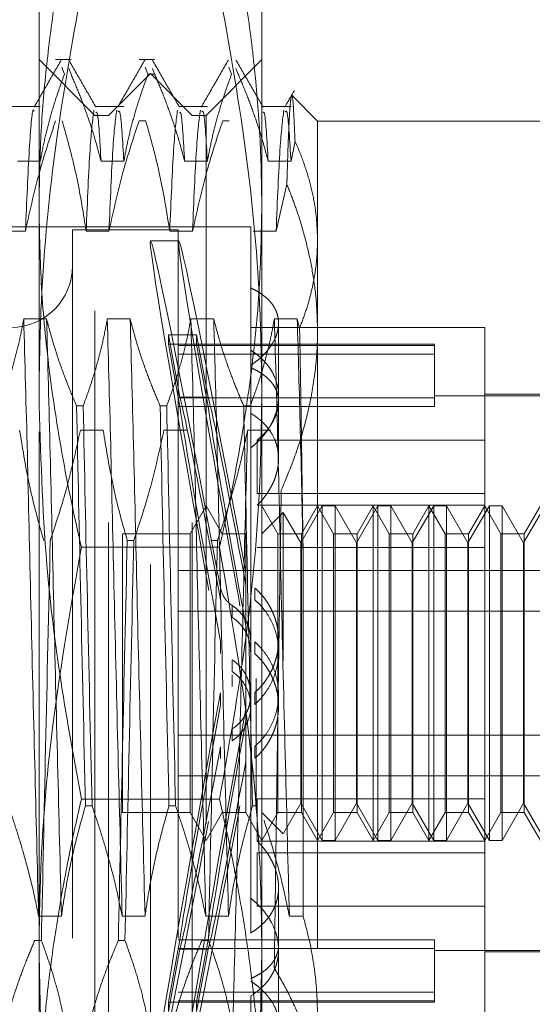
# Model space of a CAD drawing. Units: inches. Extents: x 0 to 23.4, y 0 to 16.5.
# Drawn here: x 12.2 to 12.2, y 6.5 to 6.7 of the extents above; entities that cross this region are included whole.
import ezdxf

# ---------------------------------------------------------------- set-up
doc = ezdxf.new("R2010")
doc.units = ezdxf.units.IN
doc.header["$MEASUREMENT"] = 0
doc.linetypes.add('HIDDEN', pattern=[0.075, 0.05, -0.025])

msp = doc.modelspace()

# ---------------------------------------------------------------- linework, layer by layer
at = {"color": 7, "linetype": 'HIDDEN', "lineweight": 0}
for p, q in [((12.17917, 6.63427), (12.17917, 6.70021)), ((12.21066, 6.70021), (12.21066, 6.63427)), ((12.18704, 6.67377), (12.17917, 6.68164)), ((12.18369, 6.68164), (12.18151, 6.68164)), ((12.1955, 6.68164), (12.19332, 6.68164)), ((12.21066, 6.68164), (12.20279, 6.67377)), ((12.18237, 6.68059), (12.18276, 6.67959)), ((12.18369, 6.67959), (12.18338, 6.6804)), ((12.19491, 6.67968), (12.18901, 6.67377)), ((12.19418, 6.68059), (12.19457, 6.67959)), ((12.1955, 6.67959), (12.19457, 6.67959)), ((12.19491, 6.51038), (12.19491, 6.67968)), ((12.20082, 6.67377), (12.19491, 6.67968)), ((12.1955, 6.67959), (12.19519, 6.6804)), ((12.20599, 6.68059), (12.20638, 6.67959)), ((12.20732, 6.67959), (12.207, 6.6804)), ((12.21854, 6.67298), (12.21494, 6.67658)), ((12.17935, 6.67501), (12.17532, 6.67501)), ((12.19116, 6.67501), (12.18713, 6.67501)), ((12.20297, 6.67501), (12.19894, 6.67501)), ((12.21479, 6.67501), (12.21075, 6.67501)), ((12.18704, 6.54619), (12.18704, 6.67377)), ((12.18901, 6.67377), (12.18704, 6.67377)), ((12.18901, 6.51629), (12.18901, 6.67377)), ((12.19332, 6.673), (12.19425, 6.673)), ((12.20082, 6.51629), (12.20082, 6.67377)), ((12.20279, 6.67377), (12.20082, 6.67377)), ((12.20279, 6.67377), (12.20279, 6.54619)), ((12.20513, 6.673), (12.20606, 6.673)), ((12.21854, 6.67298), (12.21854, 6.65618)), ((12.25003, 6.67298), (12.21854, 6.67298)), ((12.21479, 6.66729), (12.21535, 6.67014)), ((12.17613, 6.66729), (12.17935, 6.66729)), ((12.18794, 6.66729), (12.19116, 6.66729)), ((12.19975, 6.66729), (12.20297, 6.66729)), ((12.21156, 6.66729), (12.21479, 6.66729)), ((12.2142, 6.66405), (12.21268, 6.65743)), ((12.20909, 6.65802), (12.08861, 6.65802)), ((12.17725, 6.65743), (12.17402, 6.65743)), ((12.18389, 6.65763), (12.18389, 6.53261)), ((12.19885, 6.65763), (12.18389, 6.65763)), ((12.18906, 6.65743), (12.18583, 6.65743)), ((12.20087, 6.65743), (12.19764, 6.65743)), ((12.19885, 6.65763), (12.19885, 6.53261)), ((12.20909, 6.65802), (12.20909, 6.64942)), ((12.21268, 6.65743), (12.20946, 6.65743)), ((12.19894, 6.65605), (12.19494, 6.65605)), ((12.21854, 6.65618), (12.21854, 6.54668)), ((12.20909, 6.64942), (12.20909, 6.63849)), ((12.18023, 6.64506), (12.17701, 6.64506)), ((12.19205, 6.64506), (12.18882, 6.64506)), ((12.20386, 6.64506), (12.20063, 6.64506)), ((12.21567, 6.64506), (12.21244, 6.64506)), ((12.216, 6.64375), (12.21567, 6.64506)), ((12.24216, 6.64385), (12.20909, 6.64385)), ((12.21302, 6.63332), (12.21302, 6.64444)), ((12.24216, 6.62794), (12.24216, 6.64385)), ((12.19908, 6.63399), (12.19745, 6.6428)), ((12.19745, 6.64147), (12.19745, 6.6428)), ((12.19745, 6.6428), (12.20145, 6.6428)), ((12.20309, 6.63399), (12.20145, 6.6428)), ((12.20145, 6.64147), (12.20145, 6.6428)), ((12.19745, 6.64147), (12.19908, 6.63266)), ((12.19745, 6.64147), (12.20145, 6.64147)), ((12.23507, 6.64149), (12.19885, 6.64149)), ((12.23507, 6.64128), (12.19885, 6.64128)), ((12.20145, 6.64147), (12.20309, 6.63266)), ((12.23507, 6.64149), (12.23507, 6.64128)), ((12.23507, 6.64128), (12.23507, 6.63389)), ((12.23507, 6.64008), (12.19885, 6.64008)), ((12.20909, 6.63849), (12.20909, 6.56325)), ((12.17917, 6.5291), (12.17917, 6.63427)), ((12.23507, 6.63389), (12.19885, 6.63389)), ((12.19908, 6.63399), (12.20309, 6.63399)), ((12.21066, 6.63427), (12.21066, 6.5291)), ((12.25791, 6.6342), (12.23507, 6.6342)), ((12.23507, 6.63389), (12.23507, 6.63269)), ((12.25791, 6.6344), (12.24216, 6.6344)), ((12.18448, 6.63276), (12.18541, 6.63276)), ((12.19629, 6.63276), (12.19722, 6.63276)), ((12.23507, 6.63269), (12.19885, 6.63269)), ((12.19908, 6.63266), (12.20309, 6.63266)), ((12.2081, 6.63276), (12.20903, 6.63276)), ((12.21302, 6.62531), (12.21302, 6.63332)), ((12.18502, 6.62933), (12.18824, 6.62933)), ((12.19683, 6.62933), (12.20006, 6.62933)), ((12.20864, 6.62933), (12.21187, 6.62933)), ((12.21002, 6.62794), (12.21002, 6.6204)), ((12.24216, 6.62794), (12.21002, 6.62794)), ((12.24216, 6.6204), (12.24216, 6.62794)), ((12.24216, 6.6204), (12.21002, 6.6204)), ((12.24216, 6.61874), (12.24216, 6.6204)), ((12.20279, 6.61865), (12.20051, 6.61471)), ((12.20506, 6.61471), (12.20279, 6.61865)), ((12.24216, 6.61874), (12.21002, 6.61874)), ((12.21293, 6.61471), (12.21066, 6.61865)), ((12.2192, 6.61865), (12.21617, 6.61341)), ((12.21854, 6.61865), (12.21626, 6.61471)), ((12.22081, 6.61471), (12.21854, 6.61865)), ((12.2192, 6.57141), (12.2192, 6.61865)), ((12.22102, 6.61865), (12.2192, 6.61865)), ((12.22102, 6.61865), (12.22102, 6.59684)), ((12.22405, 6.61341), (12.22102, 6.61865)), ((12.22707, 6.61865), (12.22405, 6.61341)), ((12.22641, 6.61865), (12.22414, 6.61471)), ((12.22641, 6.57141), (12.22641, 6.61865)), ((12.22868, 6.61471), (12.22641, 6.61865)), ((12.22707, 6.57141), (12.22707, 6.61865)), ((12.22889, 6.61865), (12.22707, 6.61865)), ((12.22889, 6.61865), (12.22889, 6.59684)), ((12.23192, 6.61341), (12.22889, 6.61865)), ((12.23495, 6.61865), (12.23192, 6.61341)), ((12.23428, 6.61865), (12.23201, 6.61471)), ((12.23428, 6.57141), (12.23428, 6.61865)), ((12.23656, 6.61471), (12.23428, 6.61865)), ((12.23495, 6.57141), (12.23495, 6.61865)), ((12.23677, 6.61865), (12.23495, 6.61865)), ((12.23677, 6.61865), (12.23677, 6.59684)), ((12.23979, 6.61341), (12.23677, 6.61865)), ((12.24282, 6.61865), (12.23979, 6.61341)), ((12.24216, 6.61865), (12.23988, 6.61471)), ((12.24216, 6.57728), (12.24216, 6.61865)), ((12.24443, 6.61471), (12.24216, 6.61865)), ((12.24282, 6.57141), (12.24282, 6.61865)), ((12.24464, 6.61865), (12.24282, 6.61865)), ((12.24464, 6.61865), (12.24464, 6.59684)), ((12.24767, 6.61341), (12.24464, 6.61865)), ((12.2507, 6.61865), (12.24767, 6.61341)), ((12.25003, 6.61865), (12.24776, 6.61471)), ((12.21368, 6.61773), (12.21066, 6.61471)), ((12.21368, 6.59677), (12.21368, 6.61773)), ((12.21617, 6.61341), (12.21368, 6.61773)), ((12.19098, 6.61471), (12.19098, 6.5754)), ((12.20051, 6.61471), (12.19098, 6.61471)), ((12.20051, 6.61471), (12.20051, 6.5754)), ((12.20506, 6.61471), (12.20506, 6.61466)), ((12.20839, 6.61471), (12.20506, 6.61471)), ((12.20839, 6.61471), (12.20839, 6.5754)), ((12.21293, 6.57534), (12.21293, 6.61471)), ((12.21626, 6.61471), (12.21293, 6.61471)), ((12.21626, 6.61471), (12.21626, 6.5754)), ((12.22081, 6.57534), (12.22081, 6.61471)), ((12.22414, 6.61471), (12.22081, 6.61471)), ((12.22414, 6.61471), (12.22414, 6.5754)), ((12.22868, 6.57534), (12.22868, 6.61471)), ((12.23201, 6.61471), (12.22868, 6.61471)), ((12.23201, 6.61471), (12.23201, 6.5754)), ((12.23656, 6.57534), (12.23656, 6.61471)), ((12.23988, 6.61471), (12.23656, 6.61471)), ((12.23988, 6.61471), (12.23988, 6.5754)), ((12.24443, 6.57534), (12.24443, 6.61471)), ((12.24776, 6.61471), (12.24443, 6.61471)), ((12.24776, 6.61471), (12.24776, 6.5754)), ((12.20468, 6.61282), (12.18515, 6.61282)), ((12.19257, 6.61377), (12.19164, 6.61377)), ((12.20438, 6.61377), (12.20345, 6.61377)), ((12.24216, 6.61278), (12.21002, 6.61278)), ((12.21617, 6.59644), (12.21617, 6.61341)), ((12.22405, 6.59644), (12.22405, 6.61341)), ((12.23192, 6.59644), (12.23192, 6.61341)), ((12.23979, 6.59644), (12.23979, 6.61341)), ((12.24767, 6.59644), (12.24767, 6.61341)), ((12.2165, 6.56073), (12.2165, 6.61202)), ((12.19885, 6.60951), (12.25791, 6.60951)), ((12.2084, 6.60925), (12.2084, 6.60756)), ((12.2048, 6.60542), (12.2048, 6.6071)), ((12.20967, 6.60537), (12.20967, 6.60704)), ((12.20648, 6.60457), (12.20648, 6.60291)), ((12.19885, 6.60378), (12.25791, 6.60378)), ((12.2048, 6.59782), (12.2048, 6.5995)), ((12.20967, 6.59777), (12.20967, 6.59944)), ((12.21302, 6.59804), (12.21302, 6.5997)), ((12.20648, 6.59692), (12.20648, 6.59526)), ((12.21617, 6.57665), (12.21617, 6.59644)), ((12.22102, 6.59684), (12.22102, 6.57141)), ((12.22405, 6.57665), (12.22405, 6.59644)), ((12.22889, 6.59684), (12.22889, 6.57141)), ((12.23192, 6.57665), (12.23192, 6.59644)), ((12.23677, 6.59684), (12.23677, 6.57141)), ((12.23979, 6.57665), (12.23979, 6.59644)), ((12.24464, 6.59684), (12.24464, 6.57141)), ((12.24767, 6.57665), (12.24767, 6.59644)), ((12.20648, 6.59313), (12.20648, 6.5948)), ((12.20987, 6.59429), (12.20987, 6.57629)), ((12.2048, 6.59224), (12.2048, 6.59056)), ((12.20967, 6.59229), (12.20967, 6.59062)), ((12.21302, 6.59036), (12.21302, 6.59202)), ((12.2084, 6.58834), (12.2084, 6.59003)), ((12.19885, 6.58628), (12.25791, 6.58628)), ((12.20648, 6.58549), (12.20648, 6.58715)), ((12.2048, 6.58464), (12.2048, 6.58296)), ((12.20967, 6.58469), (12.20967, 6.58302)), ((12.2084, 6.5808), (12.2084, 6.5825)), ((12.19885, 6.58055), (12.25791, 6.58055)), ((12.20468, 6.57724), (12.18515, 6.57724)), ((12.24216, 6.57728), (12.21002, 6.57728)), ((12.21002, 6.57728), (12.21002, 6.57132)), ((12.21368, 6.57233), (12.21617, 6.57665)), ((12.21617, 6.57665), (12.2192, 6.57141)), ((12.22102, 6.57141), (12.22405, 6.57665)), ((12.22405, 6.57665), (12.22707, 6.57141)), ((12.22889, 6.57141), (12.23192, 6.57665)), ((12.23192, 6.57665), (12.23495, 6.57141)), ((12.23677, 6.57141), (12.23979, 6.57665)), ((12.23979, 6.57665), (12.24282, 6.57141)), ((12.24216, 6.57132), (12.24216, 6.57728)), ((12.24464, 6.57141), (12.24767, 6.57665)), ((12.24767, 6.57665), (12.2507, 6.57141)), ((12.18666, 6.57629), (12.18573, 6.57629)), ((12.19098, 6.5754), (12.19098, 6.57534)), ((12.19098, 6.57534), (12.20051, 6.57534)), ((12.19847, 6.57629), (12.19754, 6.57629)), ((12.20051, 6.5754), (12.20051, 6.57534)), ((12.20051, 6.57534), (12.20279, 6.57141)), ((12.20279, 6.57141), (12.20506, 6.57534)), ((12.20506, 6.57534), (12.20839, 6.57534)), ((12.20839, 6.5754), (12.20839, 6.57534)), ((12.20839, 6.57534), (12.21066, 6.57141)), ((12.20987, 6.57629), (12.20935, 6.57629)), ((12.21066, 6.57141), (12.21293, 6.57534)), ((12.21066, 6.57534), (12.21368, 6.57233)), ((12.21293, 6.57534), (12.21626, 6.57534)), ((12.21626, 6.5754), (12.21626, 6.57534)), ((12.21626, 6.57534), (12.21854, 6.57141)), ((12.21854, 6.57141), (12.22081, 6.57534)), ((12.22081, 6.57534), (12.22414, 6.57534)), ((12.22414, 6.5754), (12.22414, 6.57534)), ((12.22414, 6.57534), (12.22641, 6.57141)), ((12.22641, 6.57141), (12.22868, 6.57534)), ((12.22868, 6.57534), (12.23201, 6.57534)), ((12.23201, 6.5754), (12.23201, 6.57534)), ((12.23201, 6.57534), (12.23428, 6.57141)), ((12.23428, 6.57141), (12.23656, 6.57534)), ((12.23656, 6.57534), (12.23988, 6.57534)), ((12.23988, 6.5754), (12.23988, 6.57534)), ((12.23988, 6.57534), (12.24216, 6.57141)), ((12.24216, 6.57141), (12.24443, 6.57534)), ((12.24443, 6.57534), (12.24776, 6.57534)), ((12.24776, 6.5754), (12.24776, 6.57534)), ((12.24776, 6.57534), (12.25003, 6.57141)), ((12.24216, 6.57132), (12.21002, 6.57132)), ((12.2192, 6.57141), (12.22102, 6.57141)), ((12.22707, 6.57141), (12.22889, 6.57141)), ((12.23495, 6.57141), (12.23677, 6.57141)), ((12.24216, 6.54621), (12.24216, 6.57132)), ((12.24282, 6.57141), (12.24464, 6.57141)), ((12.24216, 6.56966), (12.21002, 6.56966)), ((12.21002, 6.56212), (12.21002, 6.56966)), ((12.21302, 6.55596), (12.21302, 6.56475)), ((12.20909, 6.56325), (12.20909, 6.55834)), ((12.24216, 6.56212), (12.21002, 6.56212)), ((12.17911, 6.56073), (12.18234, 6.56073)), ((12.19092, 6.56073), (12.19415, 6.56073)), ((12.20274, 6.56073), (12.20596, 6.56073)), ((12.21455, 6.56073), (12.2165, 6.56073)), ((12.17857, 6.5573), (12.1795, 6.5573)), ((12.19038, 6.5573), (12.19132, 6.5573)), ((12.19745, 6.54859), (12.19908, 6.5574)), ((12.23507, 6.55737), (12.19885, 6.55737)), ((12.19908, 6.5574), (12.20309, 6.5574)), ((12.20145, 6.54859), (12.20309, 6.5574)), ((12.2022, 6.5573), (12.20313, 6.5573)), ((12.23507, 6.55737), (12.23507, 6.54998)), ((12.19908, 6.55607), (12.19745, 6.54726)), ((12.23507, 6.55617), (12.19885, 6.55617)), ((12.19908, 6.55607), (12.20309, 6.55607)), ((12.20309, 6.55607), (12.20145, 6.54726)), ((12.21302, 6.54562), (12.21302, 6.55596)), ((12.23507, 6.55586), (12.25791, 6.55586)), ((12.24216, 6.55566), (12.25791, 6.55566)), ((12.23507, 6.54998), (12.19885, 6.54998)), ((12.23507, 6.54878), (12.19885, 6.54878)), ((12.20909, 6.54944), (12.20909, 6.53204)), ((12.23507, 6.54998), (12.23507, 6.54857)), ((12.19745, 6.54859), (12.20145, 6.54859)), ((12.19745, 6.54859), (12.19745, 6.54726)), ((12.19885, 6.54857), (12.23507, 6.54857)), ((12.20145, 6.54859), (12.20145, 6.54726))]:
    msp.add_line(p, q, dxfattribs=at)
msp.add_arc((12.17523, 6.65251), 0.00866, 180, 0, dxfattribs=at)
for centre, major_axis, start_param, end_param in [((12.20618, 6.59503), (-0.01125, 0.06102), 4.908947, 7.805674), ((12.21018, 6.59503), (-0.01125, 0.06102), 4.945144, 7.769478), ((12.20618, 6.59503), (-0.00725, 0.03937), 4.976961, 6.135497), ((12.21018, 6.59503), (-0.00725, 0.03937), 5.033874, 6.135497), ((12.20618, 6.59503), (-0.00725, 0.03937), 0.29594, 1.454476), ((12.21018, 6.59503), (-0.00725, 0.03937), 0.29594, 1.397562), ((12.20618, 6.59503), (0.01125, 0.06102), 1.619103, 4.51583), ((12.20618, 6.59503), (0.00725, 0.03937), 1.687117, 2.845653), ((12.21018, 6.59503), (0.01125, 0.06102), 1.6553, 4.479634), ((12.21018, 6.59503), (0.00725, 0.03937), 1.74403, 2.845653), ((12.20618, 6.59503), (0.00725, 0.03937), 3.289281, 4.447817), ((12.21018, 6.59503), (0.00725, 0.03937), 3.289281, 4.390904)]:
    msp.add_ellipse(centre, major_axis=major_axis, ratio=0.013685, start_param=start_param, end_param=end_param, dxfattribs=at)
for points, knots in [([(12.18515, 6.7091), (12.18475, 6.70733), (12.18394, 6.70378), (12.18261, 6.69713), (12.18124, 6.68914), (12.18007, 6.67979), (12.17931, 6.6704), (12.17921, 6.66411), (12.17917, 6.66096)], [0, 0, 0, 0, 0.111662, 0.223352, 0.41689, 0.610645, 0.805168, 1, 1, 1, 1]), ([(12.21066, 6.66096), (12.21061, 6.66409), (12.21052, 6.67034), (12.20976, 6.67972), (12.20859, 6.68909), (12.20722, 6.69711), (12.20588, 6.70378), (12.20508, 6.70733), (12.20468, 6.7091)], [0, 0, 0, 0, 0.193445, 0.387203, 0.581807, 0.776648, 0.88831, 1, 1, 1, 1]), ([(12.17917, 6.63427), (12.17922, 6.63824), (12.17939, 6.64977), (12.18114, 6.66885), (12.18381, 6.68381), (12.18515, 6.69131)], [0, 0, 0, 0, 0.207405, 0.602703, 1, 1, 1, 1]), ([(12.20468, 6.69131), (12.20599, 6.68395), (12.2087, 6.66883), (12.21044, 6.64974), (12.21061, 6.63807), (12.21066, 6.63427)], [0, 0, 0, 0, 0.389868, 0.801497, 1, 1, 1, 1]), ([(12.18231, 6.68159), (12.18167, 6.68048), (12.1804, 6.67827), (12.17912, 6.67606), (12.17848, 6.67495)], [0, 0, 0, 0, 0.500012, 1, 1, 1, 1]), ([(12.18722, 6.67493), (12.18658, 6.67604), (12.1853, 6.67825), (12.18402, 6.68046), (12.18339, 6.68157)], [0, 0, 0, 0, 0.499973, 1, 1, 1, 1]), ([(12.19412, 6.68159), (12.19349, 6.68048), (12.19221, 6.67827), (12.19093, 6.67606), (12.19029, 6.67495)], [0, 0, 0, 0, 0.500012, 1, 1, 1, 1]), ([(12.19903, 6.67493), (12.19839, 6.67604), (12.19711, 6.67825), (12.19584, 6.68046), (12.1952, 6.68157)], [0, 0, 0, 0, 0.499973, 1, 1, 1, 1]), ([(12.20593, 6.68159), (12.2053, 6.68048), (12.20402, 6.67827), (12.20274, 6.67606), (12.2021, 6.67495)], [0, 0, 0, 0, 0.500012, 1, 1, 1, 1]), ([(12.21084, 6.67493), (12.2102, 6.67604), (12.20893, 6.67825), (12.20765, 6.68046), (12.20701, 6.68157)], [0, 0, 0, 0, 0.499973, 1, 1, 1, 1]), ([(12.17935, 6.66729), (12.17953, 6.66826), (12.17989, 6.67019), (12.18062, 6.67308), (12.18154, 6.67622), (12.18233, 6.67838), (12.18276, 6.67959)], [0, 0, 0, 0, 0.233912, 0.468053, 0.701959, 1, 1, 1, 1]), ([(12.18369, 6.67959), (12.18406, 6.67873), (12.18479, 6.67702), (12.18589, 6.67411), (12.18699, 6.67087), (12.18762, 6.66848), (12.18794, 6.66729)], [0, 0, 0, 0, 0.211607, 0.423308, 0.711486, 1, 1, 1, 1]), ([(12.19116, 6.66729), (12.19134, 6.66826), (12.1917, 6.67019), (12.19243, 6.67308), (12.19336, 6.67622), (12.19414, 6.67838), (12.19457, 6.67959)], [0, 0, 0, 0, 0.233912, 0.468053, 0.701959, 1, 1, 1, 1]), ([(12.1955, 6.67959), (12.19587, 6.67873), (12.1966, 6.67702), (12.1977, 6.67411), (12.1988, 6.67087), (12.19943, 6.66848), (12.19975, 6.66729)], [0, 0, 0, 0, 0.211607, 0.423308, 0.711486, 1, 1, 1, 1]), ([(12.20297, 6.66729), (12.20315, 6.66826), (12.20352, 6.67019), (12.20424, 6.67308), (12.20517, 6.67622), (12.20595, 6.67838), (12.20638, 6.67959)], [0, 0, 0, 0, 0.233912, 0.468053, 0.701959, 1, 1, 1, 1]), ([(12.20732, 6.67959), (12.20768, 6.67873), (12.20841, 6.67702), (12.20951, 6.67411), (12.21061, 6.67087), (12.21124, 6.66848), (12.21156, 6.66729)], [0, 0, 0, 0, 0.211607, 0.423308, 0.711486, 1, 1, 1, 1]), ([(12.21525, 6.67727), (12.21503, 6.67689), (12.21458, 6.67611), (12.21414, 6.67534), (12.21391, 6.67495)], [0, 0, 0, 0, 0.500004, 1, 1, 1, 1]), ([(12.21486, 6.67658), (12.21486, 6.67658), (12.21483, 6.67662), (12.21476, 6.67616), (12.21465, 6.67515), (12.21455, 6.67352), (12.21444, 6.67135), (12.21434, 6.6686), (12.21426, 6.66605), (12.21421, 6.66444), (12.2142, 6.66405)], [0, 0, 0, 0, 0.008021, 0.164373, 0.32184, 0.47613, 0.631491, 0.79023, 0.950138, 1, 1, 1, 1]), ([(12.21535, 6.67014), (12.21532, 6.67081), (12.21527, 6.67214), (12.21519, 6.67373), (12.21512, 6.67501), (12.21504, 6.67598), (12.21497, 6.67654), (12.21492, 6.67654), (12.21491, 6.67654)], [0, 0, 0, 0, 0.169113, 0.33897, 0.511126, 0.684066, 0.896367, 1, 1, 1, 1]), ([(12.17847, 6.67436), (12.17843, 6.67446), (12.17822, 6.67494), (12.17779, 6.66982), (12.17743, 6.66156), (12.17725, 6.65743)], [0, 0, 0, 0, 0.113869, 0.557428, 1, 1, 1, 1]), ([(12.18693, 6.67452), (12.18675, 6.67313), (12.18638, 6.67035), (12.18601, 6.66174), (12.18583, 6.65743)], [0, 0, 0, 0, 0.500556, 1, 1, 1, 1]), ([(12.18794, 6.66729), (12.18777, 6.67021), (12.18752, 6.67438), (12.18728, 6.67423), (12.18721, 6.67418)], [0, 0, 0, 0, 0.7013654, 1, 1, 1, 1]), ([(12.19015, 6.67452), (12.18997, 6.67313), (12.1896, 6.67035), (12.18924, 6.66174), (12.18906, 6.65743)], [0, 0, 0, 0, 0.500556, 1, 1, 1, 1]), ([(12.19116, 6.66729), (12.19099, 6.67014), (12.19072, 6.67467), (12.19045, 6.67439), (12.19036, 6.67428)], [0, 0, 0, 0, 0.628257, 1, 1, 1, 1]), ([(12.19874, 6.67452), (12.19856, 6.67313), (12.19819, 6.67035), (12.19783, 6.66174), (12.19764, 6.65743)], [0, 0, 0, 0, 0.5005564, 1, 1, 1, 1]), ([(12.19975, 6.66729), (12.19958, 6.67021), (12.19933, 6.67438), (12.1991, 6.67423), (12.19902, 6.67418)], [0, 0, 0, 0, 0.701365, 1, 1, 1, 1]), ([(12.20197, 6.67452), (12.20178, 6.67313), (12.20142, 6.67035), (12.20105, 6.66174), (12.20087, 6.65743)], [0, 0, 0, 0, 0.500556, 1, 1, 1, 1]), ([(12.20297, 6.66729), (12.2028, 6.67014), (12.20253, 6.67467), (12.20227, 6.67439), (12.20217, 6.67428)], [0, 0, 0, 0, 0.628257, 1, 1, 1, 1]), ([(12.21156, 6.66729), (12.21139, 6.67021), (12.21115, 6.67438), (12.21091, 6.67423), (12.21084, 6.67418)], [0, 0, 0, 0, 0.701365, 1, 1, 1, 1]), ([(12.21378, 6.67452), (12.21359, 6.67313), (12.21323, 6.67035), (12.21286, 6.66174), (12.21268, 6.65743)], [0, 0, 0, 0, 0.5005564, 1, 1, 1, 1]), ([(12.21479, 6.66729), (12.21461, 6.67014), (12.21434, 6.67467), (12.21408, 6.67439), (12.21398, 6.67428)], [0, 0, 0, 0, 0.628257, 1, 1, 1, 1]), ([(12.18151, 6.673), (12.18078, 6.67082), (12.17907, 6.66569), (12.17791, 6.66045), (12.17725, 6.65743)], [0, 0, 0, 0, 0.422793, 1, 1, 1, 1]), ([(12.18583, 6.65743), (12.18544, 6.65988), (12.18486, 6.66355), (12.18365, 6.66873), (12.18287, 6.67146), (12.18244, 6.673)], [0, 0, 0, 0, 0.467931, 0.701808, 1, 1, 1, 1]), ([(12.19332, 6.673), (12.19259, 6.67082), (12.19088, 6.66569), (12.18972, 6.66045), (12.18906, 6.65743)], [0, 0, 0, 0, 0.422793, 1, 1, 1, 1]), ([(12.19764, 6.65743), (12.19726, 6.65988), (12.19667, 6.66355), (12.19546, 6.66873), (12.19468, 6.67146), (12.19425, 6.673)], [0, 0, 0, 0, 0.467931, 0.701808, 1, 1, 1, 1]), ([(12.20513, 6.673), (12.20441, 6.67082), (12.20269, 6.66569), (12.20154, 6.66045), (12.20087, 6.65743)], [0, 0, 0, 0, 0.422793, 1, 1, 1, 1]), ([(12.21854, 6.65618), (12.2185, 6.65721), (12.21844, 6.65927), (12.21795, 6.66237), (12.21716, 6.66547), (12.21625, 6.66806), (12.21558, 6.66961), (12.21535, 6.67014)], [0, 0, 0, 0, 0.2185305, 0.4379412, 0.6598925, 0.8826192, 1, 1, 1, 1]), ([(12.2142, 6.66405), (12.21453, 6.66322), (12.21519, 6.66155), (12.21619, 6.6586), (12.21714, 6.65519), (12.21793, 6.65131), (12.21844, 6.64736), (12.2185, 6.64471), (12.21854, 6.64338)], [0, 0, 0, 0, 0.124484, 0.249106, 0.435167, 0.62183, 0.81053, 1, 1, 1, 1]), ([(12.17917, 6.66096), (12.17924, 6.65712), (12.17938, 6.64943), (12.18052, 6.6379), (12.18226, 6.62638), (12.18396, 6.61803), (12.18499, 6.61352), (12.18515, 6.61282)], [0, 0, 0, 0, 0.237823, 0.476217, 0.716085, 0.956334, 1, 1, 1, 1]), ([(12.20468, 6.61282), (12.20484, 6.61352), (12.20586, 6.61799), (12.20754, 6.62629), (12.20929, 6.63777), (12.21044, 6.64934), (12.21059, 6.65708), (12.21066, 6.66096)], [0, 0, 0, 0, 0.043666, 0.281719, 0.520105, 0.759773, 1, 1, 1, 1]), ([(12.216, 6.64375), (12.21632, 6.64458), (12.21694, 6.64623), (12.21765, 6.64874), (12.21817, 6.65129), (12.21848, 6.65377), (12.21852, 6.6554), (12.21854, 6.65618)], [0, 0, 0, 0, 0.202486, 0.405402, 0.609752, 0.814638, 1, 1, 1, 1]), ([(12.20909, 6.63849), (12.20932, 6.63866), (12.2098, 6.63898), (12.21045, 6.63952), (12.21104, 6.64009), (12.21156, 6.64069), (12.21216, 6.64151), (12.2126, 6.64235), (12.21287, 6.6432), (12.21304, 6.64404), (12.21304, 6.64486), (12.21287, 6.64565), (12.2126, 6.6464), (12.21217, 6.64711), (12.21159, 6.64776), (12.21107, 6.64822), (12.21049, 6.64865), (12.20983, 6.64906), (12.20933, 6.6493), (12.20909, 6.64942)], [0, 0, 0, 0, 0.0493318, 0.0990027, 0.1497444, 0.200858, 0.2501905, 0.3505601, 0.4017266, 0.4505328, 0.5498366, 0.6004563, 0.6488074, 0.7471302, 0.7972114, 0.8469969, 0.8971343, 0.9483769, 1, 1, 1, 1]), ([(12.17701, 6.64506), (12.17683, 6.64409), (12.17647, 6.64216), (12.17574, 6.63927), (12.17482, 6.63613), (12.17404, 6.63397), (12.1736, 6.63276)], [0, 0, 0, 0, 0.233912, 0.468053, 0.701959, 1, 1, 1, 1]), ([(12.17911, 6.56073), (12.17893, 6.56778), (12.17857, 6.58191), (12.17801, 6.60463), (12.17752, 6.62659), (12.17718, 6.63889), (12.17701, 6.64506)], [0, 0, 0, 0, 0.25175, 0.504061, 0.751127, 1, 1, 1, 1]), ([(12.18234, 6.56073), (12.18216, 6.56778), (12.1818, 6.58191), (12.18124, 6.60463), (12.18075, 6.62659), (12.18041, 6.63889), (12.18023, 6.64506)], [0, 0, 0, 0, 0.25175, 0.504061, 0.751127, 1, 1, 1, 1]), ([(12.18448, 6.63276), (12.18411, 6.63362), (12.18338, 6.63533), (12.18228, 6.63824), (12.18118, 6.64148), (12.18055, 6.64387), (12.18023, 6.64506)], [0, 0, 0, 0, 0.211607, 0.423308, 0.711486, 1, 1, 1, 1]), ([(12.18882, 6.64506), (12.18864, 6.64409), (12.18828, 6.64216), (12.18767, 6.63975), (12.18713, 6.63783), (12.18664, 6.63627), (12.18608, 6.63457), (12.18563, 6.63336), (12.18541, 6.63276)], [0, 0, 0, 0, 0.233908, 0.468046, 0.584988, 0.701953, 0.850956, 1, 1, 1, 1]), ([(12.19092, 6.56073), (12.19074, 6.56778), (12.19038, 6.58191), (12.18982, 6.60463), (12.18933, 6.62659), (12.18899, 6.63889), (12.18882, 6.64506)], [0, 0, 0, 0, 0.25175, 0.504061, 0.751127, 1, 1, 1, 1]), ([(12.19415, 6.56073), (12.19397, 6.56778), (12.19361, 6.58191), (12.19305, 6.60463), (12.19256, 6.62659), (12.19222, 6.63889), (12.19205, 6.64506)], [0, 0, 0, 0, 0.25175, 0.504061, 0.751127, 1, 1, 1, 1]), ([(12.19629, 6.63276), (12.19592, 6.63362), (12.19519, 6.63533), (12.19409, 6.63824), (12.19299, 6.64148), (12.19236, 6.64387), (12.19205, 6.64506)], [0, 0, 0, 0, 0.211607, 0.423308, 0.711486, 1, 1, 1, 1]), ([(12.20063, 6.64506), (12.20045, 6.64409), (12.20009, 6.64216), (12.19936, 6.63927), (12.19844, 6.63613), (12.19766, 6.63397), (12.19722, 6.63276)], [0, 0, 0, 0, 0.233912, 0.468053, 0.701959, 1, 1, 1, 1]), ([(12.20274, 6.56073), (12.20256, 6.56778), (12.20219, 6.58191), (12.20163, 6.60463), (12.20115, 6.62659), (12.2008, 6.63889), (12.20063, 6.64506)], [0, 0, 0, 0, 0.25175, 0.504061, 0.751127, 1, 1, 1, 1]), ([(12.20596, 6.56073), (12.20578, 6.56778), (12.20542, 6.58191), (12.20486, 6.60463), (12.20437, 6.62659), (12.20403, 6.63889), (12.20386, 6.64506)], [0, 0, 0, 0, 0.25175, 0.504061, 0.751127, 1, 1, 1, 1]), ([(12.2081, 6.63276), (12.20774, 6.63362), (12.207, 6.63533), (12.2059, 6.63824), (12.2048, 6.64148), (12.20417, 6.64387), (12.20386, 6.64506)], [0, 0, 0, 0, 0.2116066, 0.4233082, 0.7114859, 1, 1, 1, 1]), ([(12.21244, 6.64506), (12.21227, 6.64415), (12.21194, 6.64233), (12.2112, 6.63937), (12.21027, 6.63617), (12.20944, 6.6339), (12.20903, 6.63276)], [0, 0, 0, 0, 0.22005, 0.440293, 0.719995, 1, 1, 1, 1]), ([(12.21455, 6.56073), (12.21437, 6.56778), (12.214, 6.58191), (12.21344, 6.60463), (12.21296, 6.62659), (12.21261, 6.63889), (12.21244, 6.64506)], [0, 0, 0, 0, 0.25175, 0.504061, 0.751127, 1, 1, 1, 1]), ([(12.2165, 6.61202), (12.21637, 6.61791), (12.2161, 6.62984), (12.21581, 6.63995), (12.21567, 6.64506)], [0, 0, 0, 0, 0.494457, 1, 1, 1, 1]), ([(12.21854, 6.64338), (12.21853, 6.64289), (12.21852, 6.64191), (12.2184, 6.63928), (12.21797, 6.6355), (12.21692, 6.63057), (12.21542, 6.62567), (12.21408, 6.62246), (12.21341, 6.62085)], [0, 0, 0, 0, 0.063952, 0.127941, 0.342955, 0.559274, 0.779143, 1, 1, 1, 1]), ([(12.2165, 6.61202), (12.21646, 6.6149), (12.21637, 6.6207), (12.21626, 6.6289), (12.21613, 6.63669), (12.21605, 6.64139), (12.216, 6.64375)], [0, 0, 0, 0, 0.253671, 0.51056, 0.753902, 1, 1, 1, 1]), ([(12.20909, 6.62681), (12.20932, 6.62701), (12.2098, 6.6274), (12.21045, 6.62804), (12.21104, 6.62873), (12.21173, 6.62969), (12.21228, 6.63071), (12.21267, 6.63175), (12.21294, 6.6328), (12.21305, 6.63385), (12.213, 6.63488), (12.21283, 6.63588), (12.2125, 6.63685), (12.21202, 6.63775), (12.21159, 6.63839), (12.21107, 6.63901), (12.21049, 6.63959), (12.20983, 6.64013), (12.20933, 6.64046), (12.20909, 6.64062)], [0, 0, 0, 0, 0.049331, 0.099002, 0.149743, 0.200856, 0.300148, 0.350561, 0.401727, 0.499961, 0.549839, 0.600458, 0.697843, 0.747132, 0.797213, 0.846998, 0.897135, 0.948377, 1, 1, 1, 1]), ([(12.20909, 6.63816), (12.20932, 6.63805), (12.2098, 6.63783), (12.21045, 6.63746), (12.21104, 6.63705), (12.21156, 6.63661), (12.21201, 6.63613), (12.21237, 6.63563), (12.21267, 6.63508), (12.21287, 6.63451), (12.21304, 6.63373), (12.21304, 6.63291), (12.21287, 6.63208), (12.2126, 6.63124), (12.21218, 6.6304), (12.21166, 6.62964), (12.21115, 6.62901), (12.21062, 6.62846), (12.21017, 6.62807), (12.21002, 6.62794)], [0, 0, 0, 0, 0.052886, 0.106133, 0.160521, 0.215307, 0.268194, 0.321456, 0.375916, 0.430797, 0.482748, 0.588473, 0.642379, 0.693539, 0.79756, 0.850532, 0.887588, 0.962304, 1, 1, 1, 1]), ([(12.18515, 6.57724), (12.18415, 6.58272), (12.18214, 6.5937), (12.17976, 6.61271), (12.17939, 6.62628), (12.17917, 6.63427)], [0, 0, 0, 0, 0.290793, 0.582195, 1, 1, 1, 1]), ([(12.21066, 6.63427), (12.2106, 6.63027), (12.21043, 6.61873), (12.20868, 6.59964), (12.20601, 6.58472), (12.20468, 6.57724)], [0, 0, 0, 0, 0.209182, 0.603599, 1, 1, 1, 1]), ([(12.18448, 6.63276), (12.18467, 6.62376), (12.18506, 6.6055), (12.18551, 6.58612), (12.18573, 6.57629)], [0, 0, 0, 0, 0.49323, 1, 1, 1, 1]), ([(12.18666, 6.57629), (12.18644, 6.58612), (12.18599, 6.6055), (12.1856, 6.62376), (12.18541, 6.63276)], [0, 0, 0, 0, 0.50677, 1, 1, 1, 1]), ([(12.19629, 6.63276), (12.19648, 6.62376), (12.19687, 6.6055), (12.19732, 6.58612), (12.19754, 6.57629)], [0, 0, 0, 0, 0.49323, 1, 1, 1, 1]), ([(12.19847, 6.57629), (12.19825, 6.58612), (12.19781, 6.6055), (12.19741, 6.62376), (12.19722, 6.63276)], [0, 0, 0, 0, 0.50677, 1, 1, 1, 1]), ([(12.2081, 6.63276), (12.20829, 6.62376), (12.20869, 6.6055), (12.20913, 6.58612), (12.20935, 6.57629)], [0, 0, 0, 0, 0.4932297, 1, 1, 1, 1]), ([(12.21002, 6.61874), (12.21023, 6.61895), (12.21065, 6.61939), (12.2112, 6.6201), (12.2117, 6.62084), (12.21212, 6.6216), (12.21247, 6.62238), (12.21273, 6.62317), (12.21292, 6.62397), (12.21302, 6.62476), (12.21303, 6.62553), (12.21297, 6.62628), (12.21283, 6.62702), (12.21253, 6.62797), (12.21208, 6.62886), (12.21149, 6.62968), (12.21089, 6.63035), (12.21011, 6.63105), (12.20943, 6.6315), (12.20909, 6.63172)], [0, 0, 0, 0, 0.052508, 0.105372, 0.159365, 0.213752, 0.266263, 0.319545, 0.373223, 0.427718, 0.479457, 0.531564, 0.58424, 0.637694, 0.7408, 0.793106, 0.846137, 0.922724, 1, 1, 1, 1]), ([(12.17643, 6.62933), (12.17682, 6.62688), (12.17741, 6.62321), (12.17862, 6.61803), (12.17939, 6.6153), (12.17983, 6.61377)], [0, 0, 0, 0, 0.467931, 0.701808, 1, 1, 1, 1]), ([(12.18076, 6.61377), (12.18148, 6.61594), (12.1832, 6.62107), (12.18435, 6.62631), (12.18502, 6.62933)], [0, 0, 0, 0, 0.422793, 1, 1, 1, 1]), ([(12.18824, 6.62933), (12.18863, 6.62688), (12.18922, 6.62321), (12.19043, 6.61803), (12.1912, 6.6153), (12.19164, 6.61377)], [0, 0, 0, 0, 0.467931, 0.701808, 1, 1, 1, 1]), ([(12.19257, 6.61377), (12.19329, 6.61594), (12.19501, 6.62107), (12.19616, 6.62631), (12.19683, 6.62933)], [0, 0, 0, 0, 0.422793, 1, 1, 1, 1]), ([(12.20438, 6.61377), (12.20475, 6.61485), (12.20548, 6.61702), (12.20659, 6.62069), (12.2077, 6.62479), (12.20833, 6.62781), (12.20864, 6.62933)], [0, 0, 0, 0, 0.211336, 0.422769, 0.711209, 1, 1, 1, 1]), ([(12.20864, 6.62933), (12.20846, 6.62227), (12.2081, 6.60815), (12.20754, 6.58543), (12.20705, 6.56347), (12.20671, 6.55117), (12.20654, 6.545)], [0, 0, 0, 0, 0.25175, 0.504061, 0.751127, 1, 1, 1, 1]), ([(12.21341, 6.62085), (12.21339, 6.61987), (12.21336, 6.61791), (12.21332, 6.61493), (12.21327, 6.61192), (12.21322, 6.60886), (12.21318, 6.60576), (12.21313, 6.60262), (12.21308, 6.59945), (12.21303, 6.59619), (12.21298, 6.59283), (12.21293, 6.58937), (12.21288, 6.58591), (12.21283, 6.58244), (12.21278, 6.57896), (12.21273, 6.57547), (12.21268, 6.57201), (12.21263, 6.5684), (12.21258, 6.56468), (12.21253, 6.56085), (12.21247, 6.55708), (12.21244, 6.55464), (12.21242, 6.55341)], [0, 0, 0, 0, 0.044288, 0.088636, 0.13317, 0.177765, 0.223065, 0.268431, 0.313994, 0.359624, 0.409079, 0.458619, 0.508416, 0.558301, 0.60918, 0.660152, 0.711405, 0.762752, 0.821706, 0.880802, 0.940329, 1, 1, 1, 1]), ([(12.18515, 6.61282), (12.18356, 6.60377), (12.18084, 6.5883), (12.17934, 6.5692), (12.17921, 6.55924), (12.17917, 6.55579)], [0, 0, 0, 0, 0.479175, 0.819504, 1, 1, 1, 1]), ([(12.18076, 6.61377), (12.18053, 6.60394), (12.18009, 6.58456), (12.1797, 6.5663), (12.1795, 6.5573)], [0, 0, 0, 0, 0.50677, 1, 1, 1, 1]), ([(12.19038, 6.5573), (12.19058, 6.5663), (12.19097, 6.58456), (12.19141, 6.60394), (12.19164, 6.61377)], [0, 0, 0, 0, 0.4932297, 1, 1, 1, 1]), ([(12.19257, 6.61377), (12.19234, 6.60394), (12.1919, 6.58456), (12.19151, 6.5663), (12.19132, 6.5573)], [0, 0, 0, 0, 0.50677, 1, 1, 1, 1]), ([(12.20438, 6.61377), (12.20415, 6.60394), (12.20371, 6.58456), (12.20332, 6.5663), (12.20313, 6.5573)], [0, 0, 0, 0, 0.50677, 1, 1, 1, 1]), ([(12.21066, 6.55579), (12.21063, 6.55865), (12.21054, 6.56692), (12.2093, 6.58603), (12.20653, 6.6021), (12.20468, 6.61282)], [0, 0, 0, 0, 0.14972, 0.432419, 1, 1, 1, 1]), ([(12.2048, 6.6071), (12.20492, 6.60668), (12.20517, 6.60583), (12.20586, 6.60502), (12.20635, 6.60467), (12.20648, 6.60457)], [0, 0, 0, 0, 0.423997, 0.848079, 1, 1, 1, 1]), ([(12.20967, 6.60704), (12.20992, 6.60681), (12.21043, 6.60635), (12.21104, 6.60561), (12.21154, 6.60488), (12.21195, 6.60417), (12.2123, 6.60342), (12.21258, 6.60263), (12.2128, 6.60184), (12.21294, 6.60103), (12.21302, 6.6002), (12.21303, 6.59937), (12.21297, 6.59856), (12.21284, 6.59775), (12.21264, 6.59695), (12.21238, 6.59617), (12.21205, 6.59541), (12.21167, 6.59469), (12.21122, 6.594), (12.21073, 6.59336), (12.21021, 6.59279), (12.20985, 6.59246), (12.20967, 6.59229)], [0, 0, 0, 0, 0.061315, 0.123303, 0.172182, 0.221401, 0.2717, 0.322375, 0.370993, 0.419954, 0.470004, 0.520431, 0.568538, 0.61698, 0.666473, 0.716328, 0.764503, 0.813006, 0.862541, 0.91243, 0.956095, 1, 1, 1, 1]), ([(12.20648, 6.60457), (12.20661, 6.60448), (12.20702, 6.60419), (12.20762, 6.60362), (12.20821, 6.60283), (12.20868, 6.60194), (12.20896, 6.60099), (12.2091, 6.60023), (12.20907, 6.59981), (12.20907, 6.5997)], [0, 0, 0, 0, 0.087336, 0.257254, 0.432088, 0.602177, 0.777229, 0.946767, 1, 1, 1, 1]), ([(12.20967, 6.60537), (12.20993, 6.60514), (12.21043, 6.60467), (12.21122, 6.60373), (12.21199, 6.6025), (12.21262, 6.60097), (12.21298, 6.59935), (12.21306, 6.59771), (12.21287, 6.59608), (12.21242, 6.59452), (12.21172, 6.59305), (12.21095, 6.59195), (12.21024, 6.59115), (12.20987, 6.59079), (12.20967, 6.59062)], [0, 0, 0, 0, 0.061751, 0.12418, 0.22273, 0.324203, 0.421465, 0.521695, 0.616559, 0.714165, 0.809334, 0.907125, 0.953421, 1, 1, 1, 1]), ([(12.20648, 6.60291), (12.20661, 6.60281), (12.20702, 6.60253), (12.20762, 6.60195), (12.20822, 6.60117), (12.20868, 6.60028), (12.20896, 6.59933), (12.2091, 6.59857), (12.20907, 6.59815), (12.20907, 6.59804)], [0, 0, 0, 0, 0.087532, 0.257546, 0.432462, 0.602882, 0.778319, 0.947411, 1, 1, 1, 1]), ([(12.20967, 6.58469), (12.20993, 6.58492), (12.21043, 6.58539), (12.21122, 6.58633), (12.21199, 6.58756), (12.21262, 6.58909), (12.21298, 6.59071), (12.21306, 6.59235), (12.21287, 6.59398), (12.21242, 6.59554), (12.21172, 6.59701), (12.21095, 6.59811), (12.21024, 6.59891), (12.20987, 6.59927), (12.20967, 6.59944)], [0, 0, 0, 0, 0.061751, 0.12418, 0.22273, 0.324203, 0.421465, 0.521695, 0.616559, 0.714165, 0.809334, 0.907125, 0.953421, 1, 1, 1, 1]), ([(12.20967, 6.58302), (12.20992, 6.58325), (12.21043, 6.58371), (12.21104, 6.58445), (12.21154, 6.58517), (12.21195, 6.58589), (12.2123, 6.58664), (12.21258, 6.5874), (12.21278, 6.58814), (12.21292, 6.58886), (12.213, 6.58961), (12.21303, 6.59037), (12.213, 6.59117), (12.2129, 6.59198), (12.21273, 6.59279), (12.21249, 6.59358), (12.21219, 6.59435), (12.21183, 6.59508), (12.2114, 6.59579), (12.2109, 6.59649), (12.21033, 6.59715), (12.20989, 6.59756), (12.20967, 6.59777)], [0, 0, 0, 0, 0.061315, 0.123303, 0.172182, 0.221401, 0.2717, 0.322375, 0.366134, 0.410143, 0.454935, 0.499997, 0.548274, 0.59689, 0.646572, 0.696621, 0.744897, 0.793506, 0.843157, 0.893164, 0.946363, 1, 1, 1, 1]), ([(12.20648, 6.58715), (12.20661, 6.58725), (12.20702, 6.58753), (12.20762, 6.58811), (12.20822, 6.58889), (12.20867, 6.58978), (12.20897, 6.59073), (12.20911, 6.59172), (12.20907, 6.59271), (12.20887, 6.59368), (12.20852, 6.5946), (12.20801, 6.59546), (12.20735, 6.59626), (12.20678, 6.5967), (12.20648, 6.59692)], [0, 0, 0, 0, 0.043767, 0.128777, 0.216238, 0.301451, 0.389172, 0.473721, 0.560761, 0.644676, 0.731006, 0.815281, 0.901954, 1, 1, 1, 1]), ([(12.20648, 6.58549), (12.20661, 6.58558), (12.20729, 6.58606), (12.20829, 6.5872), (12.20906, 6.58905), (12.20916, 6.59107), (12.20858, 6.59299), (12.20759, 6.59441), (12.20677, 6.59503), (12.20648, 6.59526)], [0, 0, 0, 0, 0.043803, 0.2161, 0.388586, 0.560514, 0.731881, 0.90355, 1, 1, 1, 1]), ([(12.17917, 6.5291), (12.17921, 6.53222), (12.17931, 6.53847), (12.18006, 6.54785), (12.18124, 6.55722), (12.18261, 6.56524), (12.18394, 6.57191), (12.18475, 6.57546), (12.18515, 6.57724)], [0, 0, 0, 0, 0.193445, 0.387203, 0.581807, 0.776648, 0.88831, 1, 1, 1, 1]), ([(12.20468, 6.57724), (12.20508, 6.57546), (12.20588, 6.57191), (12.20721, 6.56526), (12.20858, 6.55728), (12.20976, 6.54793), (12.21052, 6.53853), (12.21061, 6.53224), (12.21066, 6.5291)], [0, 0, 0, 0, 0.111662, 0.223352, 0.41689, 0.610645, 0.805168, 1, 1, 1, 1]), ([(12.17485, 6.57629), (12.17522, 6.57521), (12.17595, 6.57304), (12.17706, 6.56937), (12.17817, 6.56527), (12.1788, 6.56224), (12.17911, 6.56073)], [0, 0, 0, 0, 0.211336, 0.422769, 0.711209, 1, 1, 1, 1]), ([(12.18234, 6.56073), (12.18252, 6.56196), (12.18288, 6.5644), (12.18361, 6.56805), (12.18452, 6.57202), (12.1853, 6.57476), (12.18573, 6.57629)], [0, 0, 0, 0, 0.23387, 0.46796, 0.701824, 1, 1, 1, 1]), ([(12.18666, 6.57629), (12.18703, 6.57521), (12.18777, 6.57304), (12.18887, 6.56937), (12.18998, 6.56527), (12.19061, 6.56224), (12.19092, 6.56073)], [0, 0, 0, 0, 0.211336, 0.422769, 0.711209, 1, 1, 1, 1]), ([(12.19415, 6.56073), (12.19433, 6.56196), (12.19469, 6.5644), (12.19542, 6.56805), (12.19633, 6.57202), (12.19711, 6.57476), (12.19754, 6.57629)], [0, 0, 0, 0, 0.2338697, 0.4679601, 0.701824, 1, 1, 1, 1]), ([(12.19847, 6.57629), (12.19884, 6.57521), (12.19958, 6.57304), (12.20068, 6.56937), (12.20179, 6.56527), (12.20242, 6.56224), (12.20274, 6.56073)], [0, 0, 0, 0, 0.2113356, 0.4227691, 0.7112086, 1, 1, 1, 1]), ([(12.20596, 6.56073), (12.20614, 6.56196), (12.2065, 6.5644), (12.20723, 6.56805), (12.20815, 6.57202), (12.20892, 6.57476), (12.20935, 6.57629)], [0, 0, 0, 0, 0.23387, 0.46796, 0.701824, 1, 1, 1, 1]), ([(12.21097, 6.57425), (12.21145, 6.57276), (12.21239, 6.56978), (12.2136, 6.56527), (12.21423, 6.56224), (12.21455, 6.56073)], [0, 0, 0, 0, 0.334695, 0.667145, 1, 1, 1, 1]), ([(12.21002, 6.57132), (12.21023, 6.5711), (12.21065, 6.57067), (12.2112, 6.56996), (12.2117, 6.56922), (12.21212, 6.56845), (12.21258, 6.56742), (12.21288, 6.56635), (12.21305, 6.56504), (12.21302, 6.56402), (12.21283, 6.56303), (12.2126, 6.56232), (12.2123, 6.56164), (12.21193, 6.56099), (12.21149, 6.56038), (12.21102, 6.55985), (12.21041, 6.55927), (12.20978, 6.55878), (12.20926, 6.55845), (12.20909, 6.55834)], [0, 0, 0, 0, 0.052512, 0.10538, 0.159376, 0.213767, 0.266281, 0.37315, 0.427649, 0.53141, 0.58409, 0.637547, 0.688972, 0.740747, 0.793057, 0.846092, 0.884302, 0.961237, 1, 1, 1, 1]), ([(12.20909, 6.54944), (12.20955, 6.54976), (12.21026, 6.55024), (12.21104, 6.55101), (12.21156, 6.55163), (12.21201, 6.55229), (12.21237, 6.55297), (12.21267, 6.55369), (12.21287, 6.55443), (12.213, 6.55519), (12.21304, 6.55596), (12.213, 6.55674), (12.21287, 6.55753), (12.2126, 6.55856), (12.21217, 6.55958), (12.21159, 6.56057), (12.2109, 6.56153), (12.21007, 6.56244), (12.20933, 6.56304), (12.20909, 6.56325)], [0, 0, 0, 0, 0.098917, 0.149659, 0.200772, 0.250287, 0.300152, 0.350565, 0.401731, 0.450717, 0.500053, 0.54993, 0.600549, 0.649073, 0.747223, 0.797304, 0.847089, 0.948377, 1, 1, 1, 1]), ([(12.21854, 6.54668), (12.21851, 6.54785), (12.21846, 6.5502), (12.21806, 6.55372), (12.21743, 6.55724), (12.21681, 6.55957), (12.2165, 6.56073)], [0, 0, 0, 0, 0.248033, 0.496876, 0.748073, 1, 1, 1, 1]), ([(12.17857, 6.5573), (12.17821, 6.55644), (12.17748, 6.55473), (12.17638, 6.55182), (12.17528, 6.54858), (12.17464, 6.54619), (12.17433, 6.545)], [0, 0, 0, 0, 0.211607, 0.423308, 0.711486, 1, 1, 1, 1]), ([(12.18291, 6.545), (12.18273, 6.54596), (12.18237, 6.5479), (12.18164, 6.55079), (12.18072, 6.55393), (12.17994, 6.55609), (12.1795, 6.5573)], [0, 0, 0, 0, 0.233912, 0.468053, 0.701959, 1, 1, 1, 1]), ([(12.19038, 6.5573), (12.19002, 6.55644), (12.18929, 6.55473), (12.18819, 6.55182), (12.18709, 6.54858), (12.18646, 6.54619), (12.18614, 6.545)], [0, 0, 0, 0, 0.211607, 0.423308, 0.711486, 1, 1, 1, 1]), ([(12.19473, 6.545), (12.19455, 6.54596), (12.19419, 6.5479), (12.19346, 6.55079), (12.19253, 6.55393), (12.19175, 6.55609), (12.19132, 6.5573)], [0, 0, 0, 0, 0.233912, 0.468053, 0.701959, 1, 1, 1, 1]), ([(12.2022, 6.5573), (12.20183, 6.55644), (12.2011, 6.55473), (12.2, 6.55182), (12.1989, 6.54858), (12.19827, 6.54619), (12.19795, 6.545)], [0, 0, 0, 0, 0.211607, 0.423308, 0.711486, 1, 1, 1, 1]), ([(12.20654, 6.545), (12.20637, 6.54591), (12.20603, 6.54773), (12.2053, 6.55069), (12.20436, 6.55389), (12.20354, 6.55616), (12.20313, 6.5573)], [0, 0, 0, 0, 0.22005, 0.440293, 0.719995, 1, 1, 1, 1]), ([(12.17917, 6.55579), (12.17929, 6.54984), (12.17956, 6.53731), (12.18163, 6.51825), (12.18398, 6.50526), (12.18515, 6.49875)], [0, 0, 0, 0, 0.311121, 0.654944, 1, 1, 1, 1]), ([(12.20468, 6.49875), (12.20595, 6.50586), (12.2085, 6.5201), (12.21038, 6.53918), (12.21058, 6.5511), (12.21066, 6.55579)], [0, 0, 0, 0, 0.376679, 0.754813, 1, 1, 1, 1]), ([(12.20909, 6.5519), (12.20932, 6.55201), (12.2098, 6.55223), (12.21045, 6.5526), (12.21104, 6.553), (12.21156, 6.55345), (12.21201, 6.55393), (12.21237, 6.55443), (12.21267, 6.55498), (12.21293, 6.55573), (12.21305, 6.55633), (12.21302, 6.55674), (12.21302, 6.55674)], [0, 0, 0, 0, 0.098744, 0.198163, 0.299712, 0.402004, 0.500751, 0.600197, 0.70188, 0.80435, 0.999601, 1, 1, 1, 1]), ([(12.21242, 6.55341), (12.2131, 6.55224), (12.21446, 6.54988), (12.21599, 6.54647), (12.21714, 6.54323), (12.21793, 6.54015), (12.21844, 6.53703), (12.2185, 6.53493), (12.21854, 6.53388)], [0, 0, 0, 0, 0.187484, 0.375569, 0.530295, 0.68552, 0.84244, 1, 1, 1, 1]), ([(12.20909, 6.54064), (12.20955, 6.54088), (12.21026, 6.54124), (12.21104, 6.54181), (12.21156, 6.54227), (12.21201, 6.54277), (12.21237, 6.54329), (12.21267, 6.54385), (12.21287, 6.54442), (12.213, 6.54502), (12.21304, 6.54562), (12.213, 6.54624), (12.21287, 6.54687), (12.2126, 6.5477), (12.21217, 6.54853), (12.21144, 6.54954), (12.2107, 6.55032), (12.20983, 6.55105), (12.20933, 6.55139), (12.20909, 6.55156)], [0, 0, 0, 0, 0.098917, 0.149658, 0.200771, 0.250286, 0.300151, 0.350563, 0.401729, 0.450716, 0.500051, 0.549928, 0.600547, 0.64907, 0.74722, 0.797301, 0.897135, 0.948377, 1, 1, 1, 1])]:
    msp.add_open_spline(points, degree=3, knots=knots, dxfattribs=at)

doc.saveas('drawing.dxf')
